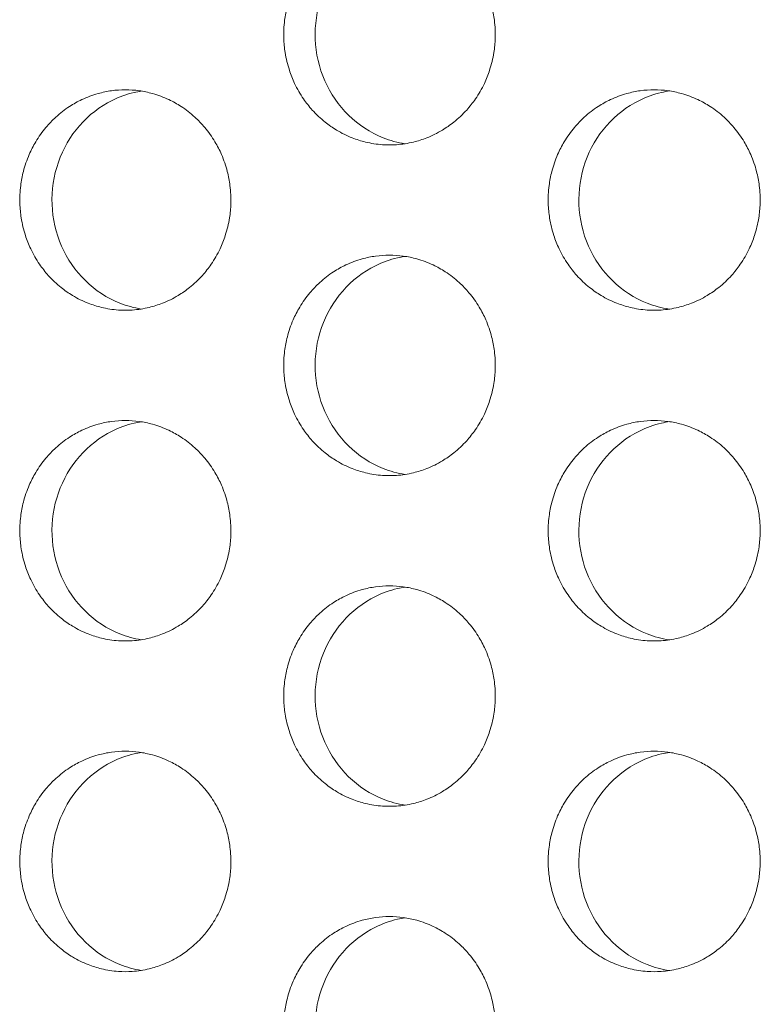
# Model space of a CAD drawing. Units: millimetres. Extents: x -43 to 1102, y 0 to 812.
# Drawn here: x 23 to 30, y 479 to 488 of the extents above; entities that cross this region are included whole.
import ezdxf

# ---------------------------------------------------------------- set-up
doc = ezdxf.new("R2010")
doc.units = ezdxf.units.MM
doc.header["$LTSCALE"] = 4
doc.layers.add('Visible (ISO)', color=7, linetype='Continuous', lineweight=15)

msp = doc.modelspace()

# ---------------------------------------------------------------- linework, layer by layer
at = {"layer": 'Visible (ISO)'}
for points, knots in [([(26.3388, 489), (26.2969, 489), (26.2551, 488.9971), (26.2136, 488.9914), (26.1721, 488.9857), (26.1309, 488.9772), (26.0905, 488.9659), (26.04, 488.9518), (25.9906, 488.9334), (25.9429, 488.9109), (25.9048, 488.8929), (25.8678, 488.8722), (25.8323, 488.8492), (25.7879, 488.8204), (25.7457, 488.7878), (25.7064, 488.7518), (25.675, 488.7231), (25.6453, 488.6922), (25.6177, 488.6593), (25.5832, 488.6183), (25.552, 488.5744), (25.5244, 488.5281), (25.5023, 488.491), (25.4825, 488.4525), (25.4653, 488.4127), (25.4437, 488.363), (25.426, 488.3115), (25.4125, 488.2588), (25.4017, 488.2167), (25.3935, 488.1738), (25.388, 488.1305), (25.3812, 488.0765), (25.3786, 488.0218), (25.3803, 487.9673), (25.3817, 487.9237), (25.3858, 487.8802), (25.3926, 487.8371), (25.4011, 487.7833), (25.4139, 487.7302), (25.4307, 487.6786), (25.4441, 487.6372), (25.4602, 487.5968), (25.4787, 487.5577), (25.5018, 487.5088), (25.5288, 487.4619), (25.5592, 487.4175), (25.5836, 487.3821), (25.6102, 487.3483), (25.6388, 487.3164), (25.6745, 487.2766), (25.7134, 487.2398), (25.7549, 487.2066), (25.7881, 487.1801), (25.823, 487.1558), (25.8592, 487.134), (25.9045, 487.1067), (25.9519, 487.0833), (26.0009, 487.0641), (26.0401, 487.0487), (26.0802, 487.036), (26.121, 487.0261), (26.1719, 487.0137), (26.2238, 487.0057), (26.276, 487.0021), (26.3178, 486.9993), (26.3598, 486.9993), (26.4015, 487.0021), (26.4538, 487.0057), (26.5057, 487.0137), (26.5567, 487.0261), (26.5974, 487.036), (26.6376, 487.0487), (26.6768, 487.0641), (26.7258, 487.0833), (26.7732, 487.1067), (26.8186, 487.134), (26.8548, 487.1558), (26.8897, 487.1801), (26.923, 487.2066), (26.9645, 487.2398), (27.0034, 487.2766), (27.0392, 487.3164), (27.0678, 487.3483), (27.0945, 487.3821), (27.1189, 487.4175), (27.1494, 487.4619), (27.1764, 487.5088), (27.1995, 487.5577), (27.2181, 487.5968), (27.2341, 487.6372), (27.2476, 487.6786), (27.2644, 487.7302), (27.2772, 487.7833), (27.2857, 487.8371), (27.2926, 487.8802), (27.2967, 487.9237), (27.298, 487.9673), (27.2998, 488.0218), (27.2972, 488.0765), (27.2903, 488.1305), (27.2849, 488.1738), (27.2767, 488.2167), (27.2658, 488.2588), (27.2523, 488.3115), (27.2346, 488.363), (27.213, 488.4127), (27.1957, 488.4525), (27.1759, 488.491), (27.1538, 488.5281), (27.1261, 488.5744), (27.0948, 488.6183), (27.0603, 488.6593), (27.0327, 488.6922), (27.003, 488.7231), (26.9715, 488.7518), (26.9322, 488.7878), (26.89, 488.8204), (26.8455, 488.8492), (26.81, 488.8722), (26.7729, 488.8929), (26.7348, 488.9109), (26.6871, 488.9334), (26.6377, 488.9518), (26.5871, 488.9659), (26.5467, 488.9772), (26.5055, 488.9857), (26.464, 488.9914), (26.4225, 488.9971), (26.3806, 489), (26.3388, 489)], [-3.141593, -3.141593, -3.141593, -3.141593, -3.010693, -3.010693, -3.010693, -2.879793, -2.879793, -2.879793, -2.716169, -2.716169, -2.716169, -2.585269, -2.585269, -2.585269, -2.421644, -2.421644, -2.421644, -2.290745, -2.290745, -2.290745, -2.12712, -2.12712, -2.12712, -1.99622, -1.99622, -1.99622, -1.832596, -1.832596, -1.832596, -1.701696, -1.701696, -1.701696, -1.538071, -1.538071, -1.538071, -1.407172, -1.407172, -1.407172, -1.243547, -1.243547, -1.243547, -1.112647, -1.112647, -1.112647, -0.949023, -0.949023, -0.949023, -0.818123, -0.818123, -0.818123, -0.654498, -0.654498, -0.654498, -0.523599, -0.523599, -0.523599, -0.359974, -0.359974, -0.359974, -0.229074, -0.229074, -0.229074, -0.06545, -0.06545, -0.06545, 0.06545, 0.06545, 0.06545, 0.229074, 0.229074, 0.229074, 0.359974, 0.359974, 0.359974, 0.523599, 0.523599, 0.523599, 0.654498, 0.654498, 0.654498, 0.818123, 0.818123, 0.818123, 0.949023, 0.949023, 0.949023, 1.112647, 1.112647, 1.112647, 1.243547, 1.243547, 1.243547, 1.407172, 1.407172, 1.407172, 1.538071, 1.538071, 1.538071, 1.701696, 1.701696, 1.701696, 1.832596, 1.832596, 1.832596, 1.99622, 1.99622, 1.99622, 2.12712, 2.12712, 2.12712, 2.290745, 2.290745, 2.290745, 2.421644, 2.421644, 2.421644, 2.585269, 2.585269, 2.585269, 2.716169, 2.716169, 2.716169, 2.879793, 2.879793, 2.879793, 3.010693, 3.010693, 3.010693, 3.141593, 3.141593, 3.141593, 3.141593]), ([(26.4801, 487.0109), (26.4125, 487.0214), (26.346, 487.0395), (26.1656, 487.111), (26.0592, 487.1804), (25.8774, 487.3578), (25.8039, 487.4644), (25.6999, 487.7011), (25.6706, 487.8292), (25.6604, 488.0899), (25.6799, 488.2202), (25.7654, 488.4653), (25.8306, 488.578), (25.9987, 488.7705), (26.0998, 488.8486), (26.2761, 488.9357), (26.3429, 488.9597), (26.4343, 488.9811), (26.4571, 488.9855), (26.4801, 488.9891)], [0.3293861, 0.3293861, 0.3293861, 0.3293861, 0.3508579, 0.3508579, 0.3897441, 0.3897441, 0.4287427, 0.4287427, 0.4678524, 0.4678524, 0.5070051, 0.5070051, 0.5461098, 0.5461098, 0.5851033, 0.5851033, 0.6071271, 0.6071271, 0.6143921, 0.6143921, 0.6143921, 0.6143921]), ([(23.9429, 487.5), (23.9011, 487.5), (23.8594, 487.4971), (23.818, 487.4914), (23.7765, 487.4857), (23.7355, 487.4772), (23.6952, 487.4659), (23.6447, 487.4518), (23.5954, 487.4334), (23.5479, 487.4109), (23.5098, 487.3929), (23.4729, 487.3722), (23.4375, 487.3492), (23.3932, 487.3204), (23.3511, 487.2878), (23.3119, 487.2518), (23.2805, 487.2231), (23.2509, 487.1922), (23.2234, 487.1593), (23.189, 487.1183), (23.1578, 487.0744), (23.1302, 487.0281), (23.1082, 486.991), (23.0885, 486.9525), (23.0713, 486.9127), (23.0497, 486.863), (23.0321, 486.8115), (23.0186, 486.7588), (23.0078, 486.7167), (22.9996, 486.6738), (22.9942, 486.6305), (22.9874, 486.5765), (22.9848, 486.5218), (22.9865, 486.4673), (22.9879, 486.4237), (22.992, 486.3802), (22.9988, 486.3371), (23.0073, 486.2833), (23.02, 486.2302), (23.0368, 486.1786), (23.0502, 486.1372), (23.0662, 486.0968), (23.0846, 486.0577), (23.1077, 486.0088), (23.1346, 485.9619), (23.165, 485.9175), (23.1893, 485.8821), (23.2159, 485.8483), (23.2444, 485.8164), (23.2801, 485.7766), (23.3189, 485.7398), (23.3603, 485.7066), (23.3934, 485.6801), (23.4282, 485.6558), (23.4643, 485.634), (23.5095, 485.6067), (23.5569, 485.5833), (23.6057, 485.5641), (23.6448, 485.5487), (23.6849, 485.536), (23.7255, 485.5261), (23.7764, 485.5137), (23.8282, 485.5057), (23.8803, 485.5021), (23.922, 485.4993), (23.9638, 485.4993), (24.0055, 485.5021), (24.0576, 485.5057), (24.1095, 485.5137), (24.1603, 485.5261), (24.201, 485.536), (24.2411, 485.5487), (24.2802, 485.5641), (24.3291, 485.5833), (24.3764, 485.6067), (24.4217, 485.634), (24.4579, 485.6558), (24.4927, 485.6801), (24.5258, 485.7066), (24.5673, 485.7398), (24.6061, 485.7766), (24.6418, 485.8164), (24.6704, 485.8483), (24.697, 485.8821), (24.7213, 485.9175), (24.7518, 485.9619), (24.7787, 486.0088), (24.8018, 486.0577), (24.8203, 486.0968), (24.8364, 486.1372), (24.8498, 486.1786), (24.8666, 486.2302), (24.8793, 486.2833), (24.8878, 486.3371), (24.8947, 486.3802), (24.8988, 486.4237), (24.9001, 486.4673), (24.9018, 486.5218), (24.8993, 486.5765), (24.8924, 486.6305), (24.887, 486.6738), (24.8788, 486.7167), (24.868, 486.7588), (24.8545, 486.8115), (24.8368, 486.863), (24.8152, 486.9127), (24.798, 486.9525), (24.7782, 486.991), (24.7562, 487.0281), (24.7286, 487.0744), (24.6973, 487.1183), (24.6629, 487.1593), (24.6353, 487.1922), (24.6057, 487.2231), (24.5743, 487.2518), (24.535, 487.2878), (24.4929, 487.3204), (24.4486, 487.3492), (24.4131, 487.3722), (24.3761, 487.3929), (24.3381, 487.4109), (24.2905, 487.4334), (24.2412, 487.4518), (24.1907, 487.4659), (24.1504, 487.4772), (24.1093, 487.4857), (24.0679, 487.4914), (24.0265, 487.4971), (23.9847, 487.5), (23.9429, 487.5)], [-3.141593, -3.141593, -3.141593, -3.141593, -3.010693, -3.010693, -3.010693, -2.879793, -2.879793, -2.879793, -2.716169, -2.716169, -2.716169, -2.585269, -2.585269, -2.585269, -2.421644, -2.421644, -2.421644, -2.290745, -2.290745, -2.290745, -2.12712, -2.12712, -2.12712, -1.99622, -1.99622, -1.99622, -1.832596, -1.832596, -1.832596, -1.701696, -1.701696, -1.701696, -1.538071, -1.538071, -1.538071, -1.407172, -1.407172, -1.407172, -1.243547, -1.243547, -1.243547, -1.112647, -1.112647, -1.112647, -0.949023, -0.949023, -0.949023, -0.818123, -0.818123, -0.818123, -0.654498, -0.654498, -0.654498, -0.523599, -0.523599, -0.523599, -0.359974, -0.359974, -0.359974, -0.229074, -0.229074, -0.229074, -0.06545, -0.06545, -0.06545, 0.06545, 0.06545, 0.06545, 0.229074, 0.229074, 0.229074, 0.359974, 0.359974, 0.359974, 0.523599, 0.523599, 0.523599, 0.654498, 0.654498, 0.654498, 0.818123, 0.818123, 0.818123, 0.949023, 0.949023, 0.949023, 1.112647, 1.112647, 1.112647, 1.243547, 1.243547, 1.243547, 1.407172, 1.407172, 1.407172, 1.538071, 1.538071, 1.538071, 1.701696, 1.701696, 1.701696, 1.832596, 1.832596, 1.832596, 1.99622, 1.99622, 1.99622, 2.12712, 2.12712, 2.12712, 2.290745, 2.290745, 2.290745, 2.421644, 2.421644, 2.421644, 2.585269, 2.585269, 2.585269, 2.716169, 2.716169, 2.716169, 2.879793, 2.879793, 2.879793, 3.010693, 3.010693, 3.010693, 3.141593, 3.141593, 3.141593, 3.141593]), ([(24.0876, 485.5115), (24.0215, 485.5221), (23.9564, 485.54), (23.7776, 485.611), (23.6713, 485.6804), (23.49, 485.8578), (23.4166, 485.9644), (23.3129, 486.2011), (23.2836, 486.3292), (23.2735, 486.5899), (23.2928, 486.7202), (23.3782, 486.9653), (23.4433, 487.078), (23.611, 487.2705), (23.7119, 487.3486), (23.8878, 487.4357), (23.9545, 487.4597), (24.0444, 487.4808), (24.066, 487.485), (24.0876, 487.4885)], [0.329781, 0.329781, 0.329781, 0.329781, 0.3508579, 0.3508579, 0.3897441, 0.3897441, 0.4287427, 0.4287427, 0.4678524, 0.4678524, 0.5070051, 0.5070051, 0.5461098, 0.5461098, 0.5851033, 0.5851033, 0.6071271, 0.6071271, 0.6139985, 0.6139985, 0.6139985, 0.6139985]), ([(28.7397, 487.5), (28.6978, 487.5), (28.6558, 487.4971), (28.6142, 487.4914), (28.5727, 487.4857), (28.5314, 487.4772), (28.4909, 487.4659), (28.4403, 487.4518), (28.3908, 487.4334), (28.343, 487.4109), (28.3048, 487.3929), (28.2678, 487.3722), (28.2322, 487.3492), (28.1877, 487.3204), (28.1454, 487.2878), (28.106, 487.2518), (28.0745, 487.2231), (28.0448, 487.1922), (28.0171, 487.1593), (27.9826, 487.1183), (27.9513, 487.0744), (27.9236, 487.0281), (27.9015, 486.991), (27.8817, 486.9525), (27.8644, 486.9127), (27.8427, 486.863), (27.825, 486.8115), (27.8115, 486.7588), (27.8006, 486.7167), (27.7924, 486.6738), (27.787, 486.6305), (27.7801, 486.5765), (27.7775, 486.5218), (27.7793, 486.4673), (27.7806, 486.4237), (27.7847, 486.3802), (27.7916, 486.3371), (27.8001, 486.2833), (27.8129, 486.2302), (27.8297, 486.1786), (27.8432, 486.1372), (27.8593, 486.0968), (27.8778, 486.0577), (27.901, 486.0088), (27.928, 485.9619), (27.9585, 485.9175), (27.983, 485.8821), (28.0096, 485.8483), (28.0383, 485.8164), (28.0741, 485.7766), (28.113, 485.7398), (28.1546, 485.7066), (28.1879, 485.6801), (28.2228, 485.6558), (28.2591, 485.634), (28.3045, 485.6067), (28.3521, 485.5833), (28.4011, 485.5641), (28.4404, 485.5487), (28.4806, 485.536), (28.5214, 485.5261), (28.5725, 485.5137), (28.6245, 485.5057), (28.6768, 485.5021), (28.7187, 485.4993), (28.7607, 485.4993), (28.8026, 485.5021), (28.8549, 485.5057), (28.907, 485.5137), (28.958, 485.5261), (28.9989, 485.536), (29.0391, 485.5487), (29.0784, 485.5641), (29.1275, 485.5833), (29.1751, 485.6067), (29.2205, 485.634), (29.2568, 485.6558), (29.2918, 485.6801), (29.3251, 485.7066), (29.3667, 485.7398), (29.4057, 485.7766), (29.4416, 485.8164), (29.4703, 485.8483), (29.497, 485.8821), (29.5214, 485.9175), (29.552, 485.9619), (29.579, 486.0088), (29.6023, 486.0577), (29.6208, 486.0968), (29.6369, 486.1372), (29.6504, 486.1786), (29.6673, 486.2302), (29.6801, 486.2833), (29.6886, 486.3371), (29.6955, 486.3802), (29.6996, 486.4237), (29.701, 486.4673), (29.7027, 486.5218), (29.7001, 486.5765), (29.6932, 486.6305), (29.6878, 486.6738), (29.6796, 486.7167), (29.6687, 486.7588), (29.6551, 486.8115), (29.6374, 486.863), (29.6157, 486.9127), (29.5984, 486.9525), (29.5786, 486.991), (29.5564, 487.0281), (29.5287, 487.0744), (29.4973, 487.1183), (29.4627, 487.1593), (29.4351, 487.1922), (29.4053, 487.2231), (29.3738, 487.2518), (29.3343, 487.2878), (29.292, 487.3204), (29.2475, 487.3492), (29.2119, 487.3722), (29.1748, 487.3929), (29.1365, 487.4109), (29.0888, 487.4334), (29.0392, 487.4518), (28.9886, 487.4659), (28.948, 487.4772), (28.9068, 487.4857), (28.8652, 487.4914), (28.8236, 487.4971), (28.7817, 487.5), (28.7397, 487.5)], [-3.141593, -3.141593, -3.141593, -3.141593, -3.010693, -3.010693, -3.010693, -2.879793, -2.879793, -2.879793, -2.716169, -2.716169, -2.716169, -2.585269, -2.585269, -2.585269, -2.421644, -2.421644, -2.421644, -2.290745, -2.290745, -2.290745, -2.12712, -2.12712, -2.12712, -1.99622, -1.99622, -1.99622, -1.832596, -1.832596, -1.832596, -1.701696, -1.701696, -1.701696, -1.538071, -1.538071, -1.538071, -1.407172, -1.407172, -1.407172, -1.243547, -1.243547, -1.243547, -1.112647, -1.112647, -1.112647, -0.949023, -0.949023, -0.949023, -0.818123, -0.818123, -0.818123, -0.654498, -0.654498, -0.654498, -0.523599, -0.523599, -0.523599, -0.359974, -0.359974, -0.359974, -0.229074, -0.229074, -0.229074, -0.06545, -0.06545, -0.06545, 0.06545, 0.06545, 0.06545, 0.229074, 0.229074, 0.229074, 0.359974, 0.359974, 0.359974, 0.523599, 0.523599, 0.523599, 0.654498, 0.654498, 0.654498, 0.818123, 0.818123, 0.818123, 0.949023, 0.949023, 0.949023, 1.112647, 1.112647, 1.112647, 1.243547, 1.243547, 1.243547, 1.407172, 1.407172, 1.407172, 1.538071, 1.538071, 1.538071, 1.701696, 1.701696, 1.701696, 1.832596, 1.832596, 1.832596, 1.99622, 1.99622, 1.99622, 2.12712, 2.12712, 2.12712, 2.290745, 2.290745, 2.290745, 2.421644, 2.421644, 2.421644, 2.585269, 2.585269, 2.585269, 2.716169, 2.716169, 2.716169, 2.879793, 2.879793, 2.879793, 3.010693, 3.010693, 3.010693, 3.141593, 3.141593, 3.141593, 3.141593]), ([(28.8776, 485.5103), (28.8085, 485.5208), (28.7407, 485.539), (28.5587, 485.611), (28.452, 485.6804), (28.2699, 485.8578), (28.1962, 485.9644), (28.0921, 486.2011), (28.0626, 486.3292), (28.0525, 486.5899), (28.0719, 486.7202), (28.1577, 486.9653), (28.2231, 487.078), (28.3915, 487.2705), (28.4928, 487.3486), (28.6695, 487.4357), (28.7364, 487.4597), (28.8292, 487.4814), (28.8533, 487.486), (28.8776, 487.4897)], [0.3289931, 0.3289931, 0.3289931, 0.3289931, 0.3508579, 0.3508579, 0.3897441, 0.3897441, 0.4287427, 0.4287427, 0.4678524, 0.4678524, 0.5070052, 0.5070052, 0.5461098, 0.5461098, 0.5851033, 0.5851033, 0.6071271, 0.6071271, 0.6147838, 0.6147838, 0.6147838, 0.6147838]), ([(26.3388, 486), (26.2969, 486), (26.2551, 485.9971), (26.2136, 485.9914), (26.1721, 485.9857), (26.1309, 485.9772), (26.0905, 485.9659), (26.04, 485.9518), (25.9906, 485.9334), (25.9429, 485.9109), (25.9048, 485.8929), (25.8678, 485.8722), (25.8323, 485.8492), (25.7879, 485.8204), (25.7457, 485.7878), (25.7064, 485.7518), (25.675, 485.7231), (25.6453, 485.6922), (25.6177, 485.6593), (25.5832, 485.6183), (25.552, 485.5744), (25.5244, 485.5281), (25.5023, 485.491), (25.4825, 485.4525), (25.4653, 485.4127), (25.4437, 485.363), (25.426, 485.3115), (25.4125, 485.2588), (25.4017, 485.2167), (25.3935, 485.1738), (25.388, 485.1305), (25.3812, 485.0765), (25.3786, 485.0218), (25.3803, 484.9673), (25.3817, 484.9237), (25.3858, 484.8802), (25.3926, 484.8371), (25.4011, 484.7833), (25.4139, 484.7302), (25.4307, 484.6786), (25.4441, 484.6372), (25.4602, 484.5968), (25.4787, 484.5577), (25.5018, 484.5088), (25.5288, 484.4619), (25.5592, 484.4175), (25.5836, 484.3821), (25.6102, 484.3483), (25.6388, 484.3164), (25.6745, 484.2766), (25.7134, 484.2398), (25.7549, 484.2066), (25.7881, 484.1801), (25.823, 484.1558), (25.8592, 484.134), (25.9045, 484.1067), (25.9519, 484.0833), (26.0009, 484.0641), (26.0401, 484.0487), (26.0802, 484.036), (26.121, 484.0261), (26.1719, 484.0137), (26.2238, 484.0057), (26.276, 484.0021), (26.3178, 483.9993), (26.3598, 483.9993), (26.4015, 484.0021), (26.4538, 484.0057), (26.5057, 484.0137), (26.5567, 484.0261), (26.5974, 484.036), (26.6376, 484.0487), (26.6768, 484.0641), (26.7258, 484.0833), (26.7732, 484.1067), (26.8186, 484.134), (26.8548, 484.1558), (26.8897, 484.1801), (26.923, 484.2066), (26.9645, 484.2398), (27.0034, 484.2766), (27.0392, 484.3164), (27.0678, 484.3483), (27.0945, 484.3821), (27.1189, 484.4175), (27.1494, 484.4619), (27.1764, 484.5088), (27.1995, 484.5577), (27.2181, 484.5968), (27.2341, 484.6372), (27.2476, 484.6786), (27.2644, 484.7302), (27.2772, 484.7833), (27.2857, 484.8371), (27.2926, 484.8802), (27.2967, 484.9237), (27.298, 484.9673), (27.2998, 485.0218), (27.2972, 485.0765), (27.2903, 485.1305), (27.2849, 485.1738), (27.2767, 485.2167), (27.2658, 485.2588), (27.2523, 485.3115), (27.2346, 485.363), (27.213, 485.4127), (27.1957, 485.4525), (27.1759, 485.491), (27.1538, 485.5281), (27.1261, 485.5744), (27.0948, 485.6183), (27.0603, 485.6593), (27.0327, 485.6922), (27.003, 485.7231), (26.9715, 485.7518), (26.9322, 485.7878), (26.89, 485.8204), (26.8455, 485.8492), (26.81, 485.8722), (26.7729, 485.8929), (26.7348, 485.9109), (26.6871, 485.9334), (26.6377, 485.9518), (26.5871, 485.9659), (26.5467, 485.9772), (26.5055, 485.9857), (26.464, 485.9914), (26.4225, 485.9971), (26.3806, 486), (26.3388, 486)], [-3.141593, -3.141593, -3.141593, -3.141593, -3.010693, -3.010693, -3.010693, -2.879793, -2.879793, -2.879793, -2.716169, -2.716169, -2.716169, -2.585269, -2.585269, -2.585269, -2.421644, -2.421644, -2.421644, -2.290745, -2.290745, -2.290745, -2.12712, -2.12712, -2.12712, -1.99622, -1.99622, -1.99622, -1.832596, -1.832596, -1.832596, -1.701696, -1.701696, -1.701696, -1.538071, -1.538071, -1.538071, -1.407172, -1.407172, -1.407172, -1.243547, -1.243547, -1.243547, -1.112647, -1.112647, -1.112647, -0.949023, -0.949023, -0.949023, -0.818123, -0.818123, -0.818123, -0.654498, -0.654498, -0.654498, -0.523599, -0.523599, -0.523599, -0.359974, -0.359974, -0.359974, -0.229074, -0.229074, -0.229074, -0.06545, -0.06545, -0.06545, 0.06545, 0.06545, 0.06545, 0.229074, 0.229074, 0.229074, 0.359974, 0.359974, 0.359974, 0.523599, 0.523599, 0.523599, 0.654498, 0.654498, 0.654498, 0.818123, 0.818123, 0.818123, 0.949023, 0.949023, 0.949023, 1.112647, 1.112647, 1.112647, 1.243547, 1.243547, 1.243547, 1.407172, 1.407172, 1.407172, 1.538071, 1.538071, 1.538071, 1.701696, 1.701696, 1.701696, 1.832596, 1.832596, 1.832596, 1.99622, 1.99622, 1.99622, 2.12712, 2.12712, 2.12712, 2.290745, 2.290745, 2.290745, 2.421644, 2.421644, 2.421644, 2.585269, 2.585269, 2.585269, 2.716169, 2.716169, 2.716169, 2.879793, 2.879793, 2.879793, 3.010693, 3.010693, 3.010693, 3.141593, 3.141593, 3.141593, 3.141593]), ([(26.4801, 484.0109), (26.4125, 484.0214), (26.346, 484.0395), (26.1656, 484.111), (26.0592, 484.1804), (25.8774, 484.3578), (25.8039, 484.4644), (25.6999, 484.7011), (25.6706, 484.8292), (25.6604, 485.0899), (25.6799, 485.2202), (25.7654, 485.4653), (25.8306, 485.578), (25.9987, 485.7705), (26.0998, 485.8486), (26.2761, 485.9357), (26.3429, 485.9597), (26.4343, 485.9811), (26.4571, 485.9855), (26.4801, 485.9891)], [0.3293861, 0.3293861, 0.3293861, 0.3293861, 0.3508579, 0.3508579, 0.3897441, 0.3897441, 0.4287427, 0.4287427, 0.4678524, 0.4678524, 0.5070051, 0.5070051, 0.5461098, 0.5461098, 0.5851033, 0.5851033, 0.6071271, 0.6071271, 0.6143921, 0.6143921, 0.6143921, 0.6143921]), ([(23.9429, 484.5), (23.9011, 484.5), (23.8594, 484.4971), (23.818, 484.4914), (23.7765, 484.4857), (23.7355, 484.4772), (23.6952, 484.4659), (23.6447, 484.4518), (23.5954, 484.4334), (23.5479, 484.4109), (23.5098, 484.3929), (23.4729, 484.3722), (23.4375, 484.3492), (23.3932, 484.3204), (23.3511, 484.2878), (23.3119, 484.2518), (23.2805, 484.2231), (23.2509, 484.1922), (23.2234, 484.1593), (23.189, 484.1183), (23.1578, 484.0744), (23.1302, 484.0281), (23.1082, 483.991), (23.0885, 483.9525), (23.0713, 483.9127), (23.0497, 483.863), (23.0321, 483.8115), (23.0186, 483.7588), (23.0078, 483.7167), (22.9996, 483.6738), (22.9942, 483.6305), (22.9874, 483.5765), (22.9848, 483.5218), (22.9865, 483.4673), (22.9879, 483.4237), (22.992, 483.3802), (22.9988, 483.3371), (23.0073, 483.2833), (23.02, 483.2302), (23.0368, 483.1786), (23.0502, 483.1372), (23.0662, 483.0968), (23.0846, 483.0577), (23.1077, 483.0088), (23.1346, 482.9619), (23.165, 482.9175), (23.1893, 482.8821), (23.2159, 482.8483), (23.2444, 482.8164), (23.2801, 482.7766), (23.3189, 482.7398), (23.3603, 482.7066), (23.3934, 482.6801), (23.4282, 482.6558), (23.4643, 482.634), (23.5095, 482.6067), (23.5569, 482.5833), (23.6057, 482.5641), (23.6448, 482.5487), (23.6849, 482.536), (23.7255, 482.5261), (23.7764, 482.5137), (23.8282, 482.5057), (23.8803, 482.5021), (23.922, 482.4993), (23.9638, 482.4993), (24.0055, 482.5021), (24.0576, 482.5057), (24.1095, 482.5137), (24.1603, 482.5261), (24.201, 482.536), (24.2411, 482.5487), (24.2802, 482.5641), (24.3291, 482.5833), (24.3764, 482.6067), (24.4217, 482.634), (24.4579, 482.6558), (24.4927, 482.6801), (24.5258, 482.7066), (24.5673, 482.7398), (24.6061, 482.7766), (24.6418, 482.8164), (24.6704, 482.8483), (24.697, 482.8821), (24.7213, 482.9175), (24.7518, 482.9619), (24.7787, 483.0088), (24.8018, 483.0577), (24.8203, 483.0968), (24.8364, 483.1372), (24.8498, 483.1786), (24.8666, 483.2302), (24.8793, 483.2833), (24.8878, 483.3371), (24.8947, 483.3802), (24.8988, 483.4237), (24.9001, 483.4673), (24.9018, 483.5218), (24.8993, 483.5765), (24.8924, 483.6305), (24.887, 483.6738), (24.8788, 483.7167), (24.868, 483.7588), (24.8545, 483.8115), (24.8368, 483.863), (24.8152, 483.9127), (24.798, 483.9525), (24.7782, 483.991), (24.7562, 484.0281), (24.7286, 484.0744), (24.6973, 484.1183), (24.6629, 484.1593), (24.6353, 484.1922), (24.6057, 484.2231), (24.5743, 484.2518), (24.535, 484.2878), (24.4929, 484.3204), (24.4486, 484.3492), (24.4131, 484.3722), (24.3761, 484.3929), (24.3381, 484.4109), (24.2905, 484.4334), (24.2412, 484.4518), (24.1907, 484.4659), (24.1504, 484.4772), (24.1093, 484.4857), (24.0679, 484.4914), (24.0265, 484.4971), (23.9847, 484.5), (23.9429, 484.5)], [-3.141593, -3.141593, -3.141593, -3.141593, -3.010693, -3.010693, -3.010693, -2.879793, -2.879793, -2.879793, -2.716169, -2.716169, -2.716169, -2.585269, -2.585269, -2.585269, -2.421644, -2.421644, -2.421644, -2.290745, -2.290745, -2.290745, -2.12712, -2.12712, -2.12712, -1.99622, -1.99622, -1.99622, -1.832596, -1.832596, -1.832596, -1.701696, -1.701696, -1.701696, -1.538071, -1.538071, -1.538071, -1.407172, -1.407172, -1.407172, -1.243547, -1.243547, -1.243547, -1.112647, -1.112647, -1.112647, -0.949023, -0.949023, -0.949023, -0.818123, -0.818123, -0.818123, -0.654498, -0.654498, -0.654498, -0.523599, -0.523599, -0.523599, -0.359974, -0.359974, -0.359974, -0.229074, -0.229074, -0.229074, -0.06545, -0.06545, -0.06545, 0.06545, 0.06545, 0.06545, 0.229074, 0.229074, 0.229074, 0.359974, 0.359974, 0.359974, 0.523599, 0.523599, 0.523599, 0.654498, 0.654498, 0.654498, 0.818123, 0.818123, 0.818123, 0.949023, 0.949023, 0.949023, 1.112647, 1.112647, 1.112647, 1.243547, 1.243547, 1.243547, 1.407172, 1.407172, 1.407172, 1.538071, 1.538071, 1.538071, 1.701696, 1.701696, 1.701696, 1.832596, 1.832596, 1.832596, 1.99622, 1.99622, 1.99622, 2.12712, 2.12712, 2.12712, 2.290745, 2.290745, 2.290745, 2.421644, 2.421644, 2.421644, 2.585269, 2.585269, 2.585269, 2.716169, 2.716169, 2.716169, 2.879793, 2.879793, 2.879793, 3.010693, 3.010693, 3.010693, 3.141593, 3.141593, 3.141593, 3.141593]), ([(24.0876, 482.5115), (24.0215, 482.5221), (23.9564, 482.54), (23.7776, 482.611), (23.6713, 482.6804), (23.49, 482.8578), (23.4166, 482.9644), (23.3129, 483.2011), (23.2836, 483.3292), (23.2735, 483.5899), (23.2928, 483.7202), (23.3782, 483.9653), (23.4433, 484.078), (23.611, 484.2705), (23.7119, 484.3486), (23.8878, 484.4357), (23.9545, 484.4597), (24.0444, 484.4808), (24.066, 484.485), (24.0876, 484.4885)], [0.329781, 0.329781, 0.329781, 0.329781, 0.3508579, 0.3508579, 0.3897441, 0.3897441, 0.4287427, 0.4287427, 0.4678524, 0.4678524, 0.5070051, 0.5070051, 0.5461098, 0.5461098, 0.5851033, 0.5851033, 0.6071271, 0.6071271, 0.6139985, 0.6139985, 0.6139985, 0.6139985]), ([(28.7397, 484.5), (28.6978, 484.5), (28.6558, 484.4971), (28.6142, 484.4914), (28.5727, 484.4857), (28.5314, 484.4772), (28.4909, 484.4659), (28.4403, 484.4518), (28.3908, 484.4334), (28.343, 484.4109), (28.3048, 484.3929), (28.2678, 484.3722), (28.2322, 484.3492), (28.1877, 484.3204), (28.1454, 484.2878), (28.106, 484.2518), (28.0745, 484.2231), (28.0448, 484.1922), (28.0171, 484.1593), (27.9826, 484.1183), (27.9513, 484.0744), (27.9236, 484.0281), (27.9015, 483.991), (27.8817, 483.9525), (27.8644, 483.9127), (27.8427, 483.863), (27.825, 483.8115), (27.8115, 483.7588), (27.8006, 483.7167), (27.7924, 483.6738), (27.787, 483.6305), (27.7801, 483.5765), (27.7775, 483.5218), (27.7793, 483.4673), (27.7806, 483.4237), (27.7847, 483.3802), (27.7916, 483.3371), (27.8001, 483.2833), (27.8129, 483.2302), (27.8297, 483.1786), (27.8432, 483.1372), (27.8593, 483.0968), (27.8778, 483.0577), (27.901, 483.0088), (27.928, 482.9619), (27.9585, 482.9175), (27.983, 482.8821), (28.0096, 482.8483), (28.0383, 482.8164), (28.0741, 482.7766), (28.113, 482.7398), (28.1546, 482.7066), (28.1879, 482.6801), (28.2228, 482.6558), (28.2591, 482.634), (28.3045, 482.6067), (28.3521, 482.5833), (28.4011, 482.5641), (28.4404, 482.5487), (28.4806, 482.536), (28.5214, 482.5261), (28.5725, 482.5137), (28.6245, 482.5057), (28.6768, 482.5021), (28.7187, 482.4993), (28.7607, 482.4993), (28.8026, 482.5021), (28.8549, 482.5057), (28.907, 482.5137), (28.958, 482.5261), (28.9989, 482.536), (29.0391, 482.5487), (29.0784, 482.5641), (29.1275, 482.5833), (29.1751, 482.6067), (29.2205, 482.634), (29.2568, 482.6558), (29.2918, 482.6801), (29.3251, 482.7066), (29.3667, 482.7398), (29.4057, 482.7766), (29.4416, 482.8164), (29.4703, 482.8483), (29.497, 482.8821), (29.5214, 482.9175), (29.552, 482.9619), (29.579, 483.0088), (29.6023, 483.0577), (29.6208, 483.0968), (29.6369, 483.1372), (29.6504, 483.1786), (29.6673, 483.2302), (29.6801, 483.2833), (29.6886, 483.3371), (29.6955, 483.3802), (29.6996, 483.4237), (29.701, 483.4673), (29.7027, 483.5218), (29.7001, 483.5765), (29.6932, 483.6305), (29.6878, 483.6738), (29.6796, 483.7167), (29.6687, 483.7588), (29.6551, 483.8115), (29.6374, 483.863), (29.6157, 483.9127), (29.5984, 483.9525), (29.5786, 483.991), (29.5564, 484.0281), (29.5287, 484.0744), (29.4973, 484.1183), (29.4627, 484.1593), (29.4351, 484.1922), (29.4053, 484.2231), (29.3738, 484.2518), (29.3343, 484.2878), (29.292, 484.3204), (29.2475, 484.3492), (29.2119, 484.3722), (29.1748, 484.3929), (29.1365, 484.4109), (29.0888, 484.4334), (29.0392, 484.4518), (28.9886, 484.4659), (28.948, 484.4772), (28.9068, 484.4857), (28.8652, 484.4914), (28.8236, 484.4971), (28.7817, 484.5), (28.7397, 484.5)], [-3.141593, -3.141593, -3.141593, -3.141593, -3.010693, -3.010693, -3.010693, -2.879793, -2.879793, -2.879793, -2.716169, -2.716169, -2.716169, -2.585269, -2.585269, -2.585269, -2.421644, -2.421644, -2.421644, -2.290745, -2.290745, -2.290745, -2.12712, -2.12712, -2.12712, -1.99622, -1.99622, -1.99622, -1.832596, -1.832596, -1.832596, -1.701696, -1.701696, -1.701696, -1.538071, -1.538071, -1.538071, -1.407172, -1.407172, -1.407172, -1.243547, -1.243547, -1.243547, -1.112647, -1.112647, -1.112647, -0.949023, -0.949023, -0.949023, -0.818123, -0.818123, -0.818123, -0.654498, -0.654498, -0.654498, -0.523599, -0.523599, -0.523599, -0.359974, -0.359974, -0.359974, -0.229074, -0.229074, -0.229074, -0.06545, -0.06545, -0.06545, 0.06545, 0.06545, 0.06545, 0.229074, 0.229074, 0.229074, 0.359974, 0.359974, 0.359974, 0.523599, 0.523599, 0.523599, 0.654498, 0.654498, 0.654498, 0.818123, 0.818123, 0.818123, 0.949023, 0.949023, 0.949023, 1.112647, 1.112647, 1.112647, 1.243547, 1.243547, 1.243547, 1.407172, 1.407172, 1.407172, 1.538071, 1.538071, 1.538071, 1.701696, 1.701696, 1.701696, 1.832596, 1.832596, 1.832596, 1.99622, 1.99622, 1.99622, 2.12712, 2.12712, 2.12712, 2.290745, 2.290745, 2.290745, 2.421644, 2.421644, 2.421644, 2.585269, 2.585269, 2.585269, 2.716169, 2.716169, 2.716169, 2.879793, 2.879793, 2.879793, 3.010693, 3.010693, 3.010693, 3.141593, 3.141593, 3.141593, 3.141593]), ([(28.8776, 482.5103), (28.8085, 482.5208), (28.7407, 482.539), (28.5587, 482.611), (28.452, 482.6804), (28.2699, 482.8578), (28.1962, 482.9644), (28.0921, 483.2011), (28.0626, 483.3292), (28.0525, 483.5899), (28.0719, 483.7202), (28.1577, 483.9653), (28.2231, 484.078), (28.3915, 484.2705), (28.4928, 484.3486), (28.6695, 484.4357), (28.7364, 484.4597), (28.8292, 484.4814), (28.8533, 484.486), (28.8776, 484.4897)], [0.3289931, 0.3289931, 0.3289931, 0.3289931, 0.3508579, 0.3508579, 0.3897441, 0.3897441, 0.4287427, 0.4287427, 0.4678524, 0.4678524, 0.5070051, 0.5070051, 0.5461098, 0.5461098, 0.5851033, 0.5851033, 0.6071271, 0.6071271, 0.6147838, 0.6147838, 0.6147838, 0.6147838]), ([(26.3388, 483), (26.2969, 483), (26.2551, 482.9971), (26.2136, 482.9914), (26.1721, 482.9857), (26.1309, 482.9772), (26.0905, 482.9659), (26.04, 482.9518), (25.9906, 482.9334), (25.9429, 482.9109), (25.9048, 482.8929), (25.8678, 482.8722), (25.8323, 482.8492), (25.7879, 482.8204), (25.7457, 482.7878), (25.7064, 482.7518), (25.675, 482.7231), (25.6453, 482.6922), (25.6177, 482.6593), (25.5832, 482.6183), (25.552, 482.5744), (25.5244, 482.5281), (25.5023, 482.491), (25.4825, 482.4525), (25.4653, 482.4127), (25.4437, 482.363), (25.426, 482.3115), (25.4125, 482.2588), (25.4017, 482.2167), (25.3935, 482.1738), (25.388, 482.1305), (25.3812, 482.0765), (25.3786, 482.0218), (25.3803, 481.9673), (25.3817, 481.9237), (25.3858, 481.8802), (25.3926, 481.8371), (25.4011, 481.7833), (25.4139, 481.7302), (25.4307, 481.6786), (25.4441, 481.6372), (25.4602, 481.5968), (25.4787, 481.5577), (25.5018, 481.5088), (25.5288, 481.4619), (25.5592, 481.4175), (25.5836, 481.3821), (25.6102, 481.3483), (25.6388, 481.3164), (25.6745, 481.2766), (25.7134, 481.2398), (25.7549, 481.2066), (25.7881, 481.1801), (25.823, 481.1558), (25.8592, 481.134), (25.9045, 481.1067), (25.9519, 481.0833), (26.0009, 481.0641), (26.0401, 481.0487), (26.0802, 481.036), (26.121, 481.0261), (26.1719, 481.0137), (26.2238, 481.0057), (26.276, 481.0021), (26.3178, 480.9993), (26.3598, 480.9993), (26.4015, 481.0021), (26.4538, 481.0057), (26.5057, 481.0137), (26.5567, 481.0261), (26.5974, 481.036), (26.6376, 481.0487), (26.6768, 481.0641), (26.7258, 481.0833), (26.7732, 481.1067), (26.8186, 481.134), (26.8548, 481.1558), (26.8897, 481.1801), (26.923, 481.2066), (26.9645, 481.2398), (27.0034, 481.2766), (27.0392, 481.3164), (27.0678, 481.3483), (27.0945, 481.3821), (27.1189, 481.4175), (27.1494, 481.4619), (27.1764, 481.5088), (27.1995, 481.5577), (27.2181, 481.5968), (27.2341, 481.6372), (27.2476, 481.6786), (27.2644, 481.7302), (27.2772, 481.7833), (27.2857, 481.8371), (27.2926, 481.8802), (27.2967, 481.9237), (27.298, 481.9673), (27.2998, 482.0218), (27.2972, 482.0765), (27.2903, 482.1305), (27.2849, 482.1738), (27.2767, 482.2167), (27.2658, 482.2588), (27.2523, 482.3115), (27.2346, 482.363), (27.213, 482.4127), (27.1957, 482.4525), (27.1759, 482.491), (27.1538, 482.5281), (27.1261, 482.5744), (27.0948, 482.6183), (27.0603, 482.6593), (27.0327, 482.6922), (27.003, 482.7231), (26.9715, 482.7518), (26.9322, 482.7878), (26.89, 482.8204), (26.8455, 482.8492), (26.81, 482.8722), (26.7729, 482.8929), (26.7348, 482.9109), (26.6871, 482.9334), (26.6377, 482.9518), (26.5871, 482.9659), (26.5467, 482.9772), (26.5055, 482.9857), (26.464, 482.9914), (26.4225, 482.9971), (26.3806, 483), (26.3388, 483)], [-3.141593, -3.141593, -3.141593, -3.141593, -3.010693, -3.010693, -3.010693, -2.879793, -2.879793, -2.879793, -2.716169, -2.716169, -2.716169, -2.585269, -2.585269, -2.585269, -2.421644, -2.421644, -2.421644, -2.290745, -2.290745, -2.290745, -2.12712, -2.12712, -2.12712, -1.99622, -1.99622, -1.99622, -1.832596, -1.832596, -1.832596, -1.701696, -1.701696, -1.701696, -1.538071, -1.538071, -1.538071, -1.407172, -1.407172, -1.407172, -1.243547, -1.243547, -1.243547, -1.112647, -1.112647, -1.112647, -0.949023, -0.949023, -0.949023, -0.818123, -0.818123, -0.818123, -0.654498, -0.654498, -0.654498, -0.523599, -0.523599, -0.523599, -0.359974, -0.359974, -0.359974, -0.229074, -0.229074, -0.229074, -0.06545, -0.06545, -0.06545, 0.06545, 0.06545, 0.06545, 0.229074, 0.229074, 0.229074, 0.359974, 0.359974, 0.359974, 0.523599, 0.523599, 0.523599, 0.654498, 0.654498, 0.654498, 0.818123, 0.818123, 0.818123, 0.949023, 0.949023, 0.949023, 1.112647, 1.112647, 1.112647, 1.243547, 1.243547, 1.243547, 1.407172, 1.407172, 1.407172, 1.538071, 1.538071, 1.538071, 1.701696, 1.701696, 1.701696, 1.832596, 1.832596, 1.832596, 1.99622, 1.99622, 1.99622, 2.12712, 2.12712, 2.12712, 2.290745, 2.290745, 2.290745, 2.421644, 2.421644, 2.421644, 2.585269, 2.585269, 2.585269, 2.716169, 2.716169, 2.716169, 2.879793, 2.879793, 2.879793, 3.010693, 3.010693, 3.010693, 3.141593, 3.141593, 3.141593, 3.141593]), ([(26.4801, 481.0109), (26.4125, 481.0214), (26.346, 481.0395), (26.1656, 481.111), (26.0592, 481.1804), (25.8774, 481.3578), (25.8039, 481.4644), (25.6999, 481.7011), (25.6706, 481.8292), (25.6604, 482.0899), (25.6799, 482.2202), (25.7654, 482.4653), (25.8306, 482.578), (25.9987, 482.7705), (26.0998, 482.8486), (26.2761, 482.9357), (26.3429, 482.9597), (26.4343, 482.9811), (26.4571, 482.9855), (26.4801, 482.9891)], [0.3293861, 0.3293861, 0.3293861, 0.3293861, 0.3508579, 0.3508579, 0.3897441, 0.3897441, 0.4287427, 0.4287427, 0.4678524, 0.4678524, 0.5070051, 0.5070051, 0.5461098, 0.5461098, 0.5851033, 0.5851033, 0.6071271, 0.6071271, 0.6143921, 0.6143921, 0.6143921, 0.6143921]), ([(23.9429, 481.5), (23.9011, 481.5), (23.8594, 481.4971), (23.818, 481.4914), (23.7765, 481.4857), (23.7355, 481.4772), (23.6952, 481.4659), (23.6447, 481.4518), (23.5954, 481.4334), (23.5479, 481.4109), (23.5098, 481.3929), (23.4729, 481.3722), (23.4375, 481.3492), (23.3932, 481.3204), (23.3511, 481.2878), (23.3119, 481.2518), (23.2805, 481.2231), (23.2509, 481.1922), (23.2234, 481.1593), (23.189, 481.1183), (23.1578, 481.0744), (23.1302, 481.0281), (23.1082, 480.991), (23.0885, 480.9525), (23.0713, 480.9127), (23.0497, 480.863), (23.0321, 480.8115), (23.0186, 480.7588), (23.0078, 480.7167), (22.9996, 480.6738), (22.9942, 480.6305), (22.9874, 480.5765), (22.9848, 480.5218), (22.9865, 480.4673), (22.9879, 480.4237), (22.992, 480.3802), (22.9988, 480.3371), (23.0073, 480.2833), (23.02, 480.2302), (23.0368, 480.1786), (23.0502, 480.1372), (23.0662, 480.0968), (23.0846, 480.0577), (23.1077, 480.0088), (23.1346, 479.9619), (23.165, 479.9175), (23.1893, 479.8821), (23.2159, 479.8483), (23.2444, 479.8164), (23.2801, 479.7766), (23.3189, 479.7398), (23.3603, 479.7066), (23.3934, 479.6801), (23.4282, 479.6558), (23.4643, 479.634), (23.5095, 479.6067), (23.5569, 479.5833), (23.6057, 479.5641), (23.6448, 479.5487), (23.6849, 479.536), (23.7255, 479.5261), (23.7764, 479.5137), (23.8282, 479.5057), (23.8803, 479.5021), (23.922, 479.4993), (23.9638, 479.4993), (24.0055, 479.5021), (24.0576, 479.5057), (24.1095, 479.5137), (24.1603, 479.5261), (24.201, 479.536), (24.2411, 479.5487), (24.2802, 479.5641), (24.3291, 479.5833), (24.3764, 479.6067), (24.4217, 479.634), (24.4579, 479.6558), (24.4927, 479.6801), (24.5258, 479.7066), (24.5673, 479.7398), (24.6061, 479.7766), (24.6418, 479.8164), (24.6704, 479.8483), (24.697, 479.8821), (24.7213, 479.9175), (24.7518, 479.9619), (24.7787, 480.0088), (24.8018, 480.0577), (24.8203, 480.0968), (24.8364, 480.1372), (24.8498, 480.1786), (24.8666, 480.2302), (24.8793, 480.2833), (24.8878, 480.3371), (24.8947, 480.3802), (24.8988, 480.4237), (24.9001, 480.4673), (24.9018, 480.5218), (24.8993, 480.5765), (24.8924, 480.6305), (24.887, 480.6738), (24.8788, 480.7167), (24.868, 480.7588), (24.8545, 480.8115), (24.8368, 480.863), (24.8152, 480.9127), (24.798, 480.9525), (24.7782, 480.991), (24.7562, 481.0281), (24.7286, 481.0744), (24.6973, 481.1183), (24.6629, 481.1593), (24.6353, 481.1922), (24.6057, 481.2231), (24.5743, 481.2518), (24.535, 481.2878), (24.4929, 481.3204), (24.4486, 481.3492), (24.4131, 481.3722), (24.3761, 481.3929), (24.3381, 481.4109), (24.2905, 481.4334), (24.2412, 481.4518), (24.1907, 481.4659), (24.1504, 481.4772), (24.1093, 481.4857), (24.0679, 481.4914), (24.0265, 481.4971), (23.9847, 481.5), (23.9429, 481.5)], [-3.141593, -3.141593, -3.141593, -3.141593, -3.010693, -3.010693, -3.010693, -2.879793, -2.879793, -2.879793, -2.716169, -2.716169, -2.716169, -2.585269, -2.585269, -2.585269, -2.421644, -2.421644, -2.421644, -2.290745, -2.290745, -2.290745, -2.12712, -2.12712, -2.12712, -1.99622, -1.99622, -1.99622, -1.832596, -1.832596, -1.832596, -1.701696, -1.701696, -1.701696, -1.538071, -1.538071, -1.538071, -1.407172, -1.407172, -1.407172, -1.243547, -1.243547, -1.243547, -1.112647, -1.112647, -1.112647, -0.949023, -0.949023, -0.949023, -0.818123, -0.818123, -0.818123, -0.654498, -0.654498, -0.654498, -0.523599, -0.523599, -0.523599, -0.359974, -0.359974, -0.359974, -0.229074, -0.229074, -0.229074, -0.06545, -0.06545, -0.06545, 0.06545, 0.06545, 0.06545, 0.229074, 0.229074, 0.229074, 0.359974, 0.359974, 0.359974, 0.523599, 0.523599, 0.523599, 0.654498, 0.654498, 0.654498, 0.818123, 0.818123, 0.818123, 0.949023, 0.949023, 0.949023, 1.112647, 1.112647, 1.112647, 1.243547, 1.243547, 1.243547, 1.407172, 1.407172, 1.407172, 1.538071, 1.538071, 1.538071, 1.701696, 1.701696, 1.701696, 1.832596, 1.832596, 1.832596, 1.99622, 1.99622, 1.99622, 2.12712, 2.12712, 2.12712, 2.290745, 2.290745, 2.290745, 2.421644, 2.421644, 2.421644, 2.585269, 2.585269, 2.585269, 2.716169, 2.716169, 2.716169, 2.879793, 2.879793, 2.879793, 3.010693, 3.010693, 3.010693, 3.141593, 3.141593, 3.141593, 3.141593]), ([(24.0876, 479.5115), (24.0215, 479.5221), (23.9564, 479.54), (23.7776, 479.611), (23.6713, 479.6804), (23.49, 479.8578), (23.4166, 479.9644), (23.3129, 480.2011), (23.2836, 480.3292), (23.2735, 480.5899), (23.2928, 480.7202), (23.3782, 480.9653), (23.4433, 481.078), (23.611, 481.2705), (23.7119, 481.3486), (23.8878, 481.4357), (23.9545, 481.4597), (24.0444, 481.4808), (24.066, 481.485), (24.0876, 481.4885)], [0.329781, 0.329781, 0.329781, 0.329781, 0.3508579, 0.3508579, 0.3897441, 0.3897441, 0.4287427, 0.4287427, 0.4678524, 0.4678524, 0.5070051, 0.5070051, 0.5461098, 0.5461098, 0.5851033, 0.5851033, 0.6071271, 0.6071271, 0.6139985, 0.6139985, 0.6139985, 0.6139985]), ([(28.7397, 481.5), (28.6978, 481.5), (28.6558, 481.4971), (28.6142, 481.4914), (28.5727, 481.4857), (28.5314, 481.4772), (28.4909, 481.4659), (28.4403, 481.4518), (28.3908, 481.4334), (28.343, 481.4109), (28.3048, 481.3929), (28.2678, 481.3722), (28.2322, 481.3492), (28.1877, 481.3204), (28.1454, 481.2878), (28.106, 481.2518), (28.0745, 481.2231), (28.0448, 481.1922), (28.0171, 481.1593), (27.9826, 481.1183), (27.9513, 481.0744), (27.9236, 481.0281), (27.9015, 480.991), (27.8817, 480.9525), (27.8644, 480.9127), (27.8427, 480.863), (27.825, 480.8115), (27.8115, 480.7588), (27.8006, 480.7167), (27.7924, 480.6738), (27.787, 480.6305), (27.7801, 480.5765), (27.7775, 480.5218), (27.7793, 480.4673), (27.7806, 480.4237), (27.7847, 480.3802), (27.7916, 480.3371), (27.8001, 480.2833), (27.8129, 480.2302), (27.8297, 480.1786), (27.8432, 480.1372), (27.8593, 480.0968), (27.8778, 480.0577), (27.901, 480.0088), (27.928, 479.9619), (27.9585, 479.9175), (27.983, 479.8821), (28.0096, 479.8483), (28.0383, 479.8164), (28.0741, 479.7766), (28.113, 479.7398), (28.1546, 479.7066), (28.1879, 479.6801), (28.2228, 479.6558), (28.2591, 479.634), (28.3045, 479.6067), (28.3521, 479.5833), (28.4011, 479.5641), (28.4404, 479.5487), (28.4806, 479.536), (28.5214, 479.5261), (28.5725, 479.5137), (28.6245, 479.5057), (28.6768, 479.5021), (28.7187, 479.4993), (28.7607, 479.4993), (28.8026, 479.5021), (28.8549, 479.5057), (28.907, 479.5137), (28.958, 479.5261), (28.9989, 479.536), (29.0391, 479.5487), (29.0784, 479.5641), (29.1275, 479.5833), (29.1751, 479.6067), (29.2205, 479.634), (29.2568, 479.6558), (29.2918, 479.6801), (29.3251, 479.7066), (29.3667, 479.7398), (29.4057, 479.7766), (29.4416, 479.8164), (29.4703, 479.8483), (29.497, 479.8821), (29.5214, 479.9175), (29.552, 479.9619), (29.579, 480.0088), (29.6023, 480.0577), (29.6208, 480.0968), (29.6369, 480.1372), (29.6504, 480.1786), (29.6673, 480.2302), (29.6801, 480.2833), (29.6886, 480.3371), (29.6955, 480.3802), (29.6996, 480.4237), (29.701, 480.4673), (29.7027, 480.5218), (29.7001, 480.5765), (29.6932, 480.6305), (29.6878, 480.6738), (29.6796, 480.7167), (29.6687, 480.7588), (29.6551, 480.8115), (29.6374, 480.863), (29.6157, 480.9127), (29.5984, 480.9525), (29.5786, 480.991), (29.5564, 481.0281), (29.5287, 481.0744), (29.4973, 481.1183), (29.4627, 481.1593), (29.4351, 481.1922), (29.4053, 481.2231), (29.3738, 481.2518), (29.3343, 481.2878), (29.292, 481.3204), (29.2475, 481.3492), (29.2119, 481.3722), (29.1748, 481.3929), (29.1365, 481.4109), (29.0888, 481.4334), (29.0392, 481.4518), (28.9886, 481.4659), (28.948, 481.4772), (28.9068, 481.4857), (28.8652, 481.4914), (28.8236, 481.4971), (28.7817, 481.5), (28.7397, 481.5)], [-3.141593, -3.141593, -3.141593, -3.141593, -3.010693, -3.010693, -3.010693, -2.879793, -2.879793, -2.879793, -2.716169, -2.716169, -2.716169, -2.585269, -2.585269, -2.585269, -2.421644, -2.421644, -2.421644, -2.290745, -2.290745, -2.290745, -2.12712, -2.12712, -2.12712, -1.99622, -1.99622, -1.99622, -1.832596, -1.832596, -1.832596, -1.701696, -1.701696, -1.701696, -1.538071, -1.538071, -1.538071, -1.407172, -1.407172, -1.407172, -1.243547, -1.243547, -1.243547, -1.112647, -1.112647, -1.112647, -0.949023, -0.949023, -0.949023, -0.818123, -0.818123, -0.818123, -0.654498, -0.654498, -0.654498, -0.523599, -0.523599, -0.523599, -0.359974, -0.359974, -0.359974, -0.229074, -0.229074, -0.229074, -0.06545, -0.06545, -0.06545, 0.06545, 0.06545, 0.06545, 0.229074, 0.229074, 0.229074, 0.359974, 0.359974, 0.359974, 0.523599, 0.523599, 0.523599, 0.654498, 0.654498, 0.654498, 0.818123, 0.818123, 0.818123, 0.949023, 0.949023, 0.949023, 1.112647, 1.112647, 1.112647, 1.243547, 1.243547, 1.243547, 1.407172, 1.407172, 1.407172, 1.538071, 1.538071, 1.538071, 1.701696, 1.701696, 1.701696, 1.832596, 1.832596, 1.832596, 1.99622, 1.99622, 1.99622, 2.12712, 2.12712, 2.12712, 2.290745, 2.290745, 2.290745, 2.421644, 2.421644, 2.421644, 2.585269, 2.585269, 2.585269, 2.716169, 2.716169, 2.716169, 2.879793, 2.879793, 2.879793, 3.010693, 3.010693, 3.010693, 3.141593, 3.141593, 3.141593, 3.141593]), ([(28.8776, 479.5103), (28.8085, 479.5208), (28.7407, 479.539), (28.5587, 479.611), (28.452, 479.6804), (28.2699, 479.8578), (28.1962, 479.9644), (28.0921, 480.2011), (28.0626, 480.3292), (28.0525, 480.5899), (28.0719, 480.7202), (28.1577, 480.9653), (28.2231, 481.078), (28.3915, 481.2705), (28.4928, 481.3486), (28.6695, 481.4357), (28.7364, 481.4597), (28.8292, 481.4814), (28.8533, 481.486), (28.8776, 481.4897)], [0.3289931, 0.3289931, 0.3289931, 0.3289931, 0.3508579, 0.3508579, 0.3897441, 0.3897441, 0.4287427, 0.4287427, 0.4678524, 0.4678524, 0.5070051, 0.5070051, 0.5461098, 0.5461098, 0.5851033, 0.5851033, 0.6071271, 0.6071271, 0.6147838, 0.6147838, 0.6147838, 0.6147838]), ([(26.3388, 480), (26.2969, 480), (26.2551, 479.9971), (26.2136, 479.9914), (26.1721, 479.9857), (26.1309, 479.9772), (26.0905, 479.9659), (26.04, 479.9518), (25.9906, 479.9334), (25.9429, 479.9109), (25.9048, 479.8929), (25.8678, 479.8722), (25.8323, 479.8492), (25.7879, 479.8204), (25.7457, 479.7878), (25.7064, 479.7518), (25.675, 479.7231), (25.6453, 479.6922), (25.6177, 479.6593), (25.5832, 479.6183), (25.552, 479.5744), (25.5244, 479.5281), (25.5023, 479.491), (25.4825, 479.4525), (25.4653, 479.4127), (25.4437, 479.363), (25.426, 479.3115), (25.4125, 479.2588), (25.4017, 479.2167), (25.3935, 479.1738), (25.388, 479.1305), (25.3812, 479.0765), (25.3786, 479.0218), (25.3803, 478.9673), (25.3817, 478.9237), (25.3858, 478.8802), (25.3926, 478.8371), (25.4011, 478.7833), (25.4139, 478.7302), (25.4307, 478.6786), (25.4441, 478.6372), (25.4602, 478.5968), (25.4787, 478.5577), (25.5018, 478.5088), (25.5288, 478.4619), (25.5592, 478.4175), (25.5836, 478.3821), (25.6102, 478.3483), (25.6388, 478.3164), (25.6745, 478.2766), (25.7134, 478.2398), (25.7549, 478.2066), (25.7881, 478.1801), (25.823, 478.1558), (25.8592, 478.134), (25.9045, 478.1067), (25.9519, 478.0833), (26.0009, 478.0641), (26.0401, 478.0487), (26.0802, 478.036), (26.121, 478.0261), (26.1719, 478.0137), (26.2238, 478.0057), (26.276, 478.0021), (26.3178, 477.9993), (26.3598, 477.9993), (26.4015, 478.0021), (26.4538, 478.0057), (26.5057, 478.0137), (26.5567, 478.0261), (26.5974, 478.036), (26.6376, 478.0487), (26.6768, 478.0641), (26.7258, 478.0833), (26.7732, 478.1067), (26.8186, 478.134), (26.8548, 478.1558), (26.8897, 478.1801), (26.923, 478.2066), (26.9645, 478.2398), (27.0034, 478.2766), (27.0392, 478.3164), (27.0678, 478.3483), (27.0945, 478.3821), (27.1189, 478.4175), (27.1494, 478.4619), (27.1764, 478.5088), (27.1995, 478.5577), (27.2181, 478.5968), (27.2341, 478.6372), (27.2476, 478.6786), (27.2644, 478.7302), (27.2772, 478.7833), (27.2857, 478.8371), (27.2926, 478.8802), (27.2967, 478.9237), (27.298, 478.9673), (27.2998, 479.0218), (27.2972, 479.0765), (27.2903, 479.1305), (27.2849, 479.1738), (27.2767, 479.2167), (27.2658, 479.2588), (27.2523, 479.3115), (27.2346, 479.363), (27.213, 479.4127), (27.1957, 479.4525), (27.1759, 479.491), (27.1538, 479.5281), (27.1261, 479.5744), (27.0948, 479.6183), (27.0603, 479.6593), (27.0327, 479.6922), (27.003, 479.7231), (26.9715, 479.7518), (26.9322, 479.7878), (26.89, 479.8204), (26.8455, 479.8492), (26.81, 479.8722), (26.7729, 479.8929), (26.7348, 479.9109), (26.6871, 479.9334), (26.6377, 479.9518), (26.5871, 479.9659), (26.5467, 479.9772), (26.5055, 479.9857), (26.464, 479.9914), (26.4225, 479.9971), (26.3806, 480), (26.3388, 480)], [-3.141593, -3.141593, -3.141593, -3.141593, -3.010693, -3.010693, -3.010693, -2.879793, -2.879793, -2.879793, -2.716169, -2.716169, -2.716169, -2.585269, -2.585269, -2.585269, -2.421644, -2.421644, -2.421644, -2.290745, -2.290745, -2.290745, -2.12712, -2.12712, -2.12712, -1.99622, -1.99622, -1.99622, -1.832596, -1.832596, -1.832596, -1.701696, -1.701696, -1.701696, -1.538071, -1.538071, -1.538071, -1.407172, -1.407172, -1.407172, -1.243547, -1.243547, -1.243547, -1.112647, -1.112647, -1.112647, -0.949023, -0.949023, -0.949023, -0.818123, -0.818123, -0.818123, -0.654498, -0.654498, -0.654498, -0.523599, -0.523599, -0.523599, -0.359974, -0.359974, -0.359974, -0.229074, -0.229074, -0.229074, -0.06545, -0.06545, -0.06545, 0.06545, 0.06545, 0.06545, 0.229074, 0.229074, 0.229074, 0.359974, 0.359974, 0.359974, 0.523599, 0.523599, 0.523599, 0.654498, 0.654498, 0.654498, 0.818123, 0.818123, 0.818123, 0.949023, 0.949023, 0.949023, 1.112647, 1.112647, 1.112647, 1.243547, 1.243547, 1.243547, 1.407172, 1.407172, 1.407172, 1.538071, 1.538071, 1.538071, 1.701696, 1.701696, 1.701696, 1.832596, 1.832596, 1.832596, 1.99622, 1.99622, 1.99622, 2.12712, 2.12712, 2.12712, 2.290745, 2.290745, 2.290745, 2.421644, 2.421644, 2.421644, 2.585269, 2.585269, 2.585269, 2.716169, 2.716169, 2.716169, 2.879793, 2.879793, 2.879793, 3.010693, 3.010693, 3.010693, 3.141593, 3.141593, 3.141593, 3.141593]), ([(26.4801, 478.0109), (26.4125, 478.0214), (26.346, 478.0395), (26.1656, 478.111), (26.0592, 478.1804), (25.8774, 478.3578), (25.8039, 478.4644), (25.6999, 478.7011), (25.6706, 478.8292), (25.6604, 479.0899), (25.6799, 479.2202), (25.7654, 479.4653), (25.8306, 479.578), (25.9987, 479.7705), (26.0998, 479.8486), (26.2761, 479.9357), (26.3429, 479.9597), (26.4343, 479.9811), (26.4571, 479.9855), (26.4801, 479.9891)], [0.3293861, 0.3293861, 0.3293861, 0.3293861, 0.3508579, 0.3508579, 0.3897441, 0.3897441, 0.4287427, 0.4287427, 0.4678524, 0.4678524, 0.5070051, 0.5070051, 0.5461098, 0.5461098, 0.5851033, 0.5851033, 0.6071271, 0.6071271, 0.6143921, 0.6143921, 0.6143921, 0.6143921])]:
    msp.add_open_spline(points, degree=3, knots=knots, dxfattribs=at)

doc.saveas('drawing.dxf')
